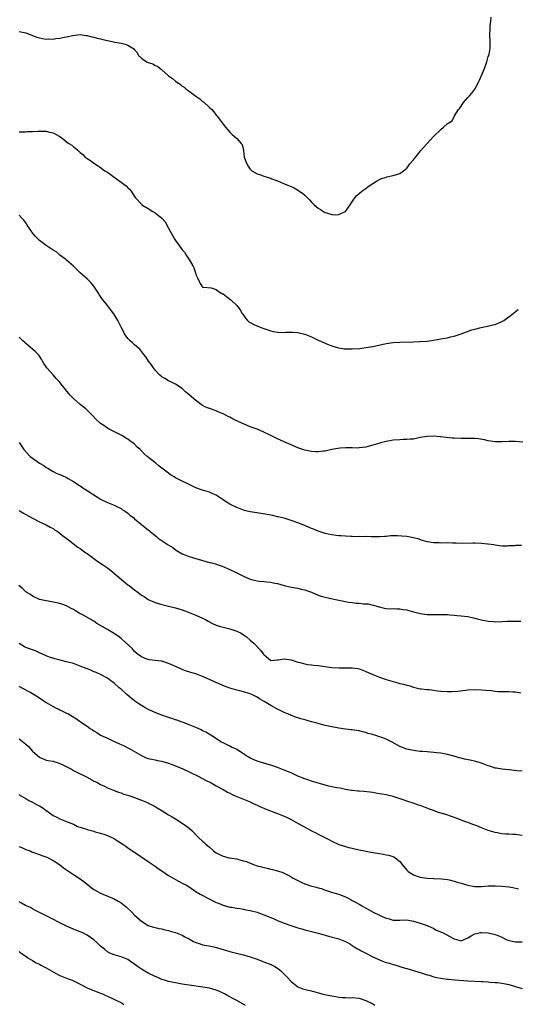
# Model space of a CAD drawing. Units: inches. Extents: x 2646000 to 2649000, y 1557000 to 1560000.
# Drawn here: x 2648197 to 2648344, y 1559472 to 1559761 of the extents above; entities that cross this region are included whole.
import ezdxf

# ---------------------------------------------------------------- set-up
doc = ezdxf.new("R2010")
doc.units = ezdxf.units.IN
doc.header["$MEASUREMENT"] = 0
doc.layers.add('LD26461557_10ft', color=102, linetype='Continuous')

msp = doc.modelspace()

# ---------------------------------------------------------------- linework, layer by layer
at = {"layer": 'LD26461557_10ft'}
for points, elevation in [([(2648197, 1559757.94), (2648199, 1559757.48), (2648202.27, 1559756.27), (2648203, 1559756.05), (2648203.88, 1559755.88), (2648205, 1559755.7), (2648205.72, 1559755.72), (2648207, 1559755.7), (2648207.84, 1559755.84), (2648209, 1559755.95), (2648210.26, 1559756.26), (2648211, 1559756.36), (2648212.78, 1559756.78), (2648215, 1559757), (2648216.77, 1559756.77), (2648217, 1559756.75), (2648218.37, 1559756.36), (2648219, 1559756.29), (2648219.97, 1559755.97), (2648221, 1559755.8), (2648221.61, 1559755.61), (2648224.41, 1559755), (2648225.2, 1559754.8), (2648227, 1559754.45), (2648228.24, 1559754.24), (2648229, 1559753.87), (2648230.49, 1559753), (2648230.79, 1559752.79), (2648231, 1559752.48), (2648231.71, 1559751.71), (2648232.06, 1559751), (2648233, 1559750.12), (2648234.53, 1559749), (2648235, 1559748.77), (2648236.37, 1559748.37), (2648237, 1559747.94), (2648237.69, 1559747.69), (2648238.5, 1559747), (2648238.82, 1559746.82), (2648239, 1559746.63), (2648240.82, 1559745), (2648241, 1559744.86), (2648242.13, 1559744.13), (2648243, 1559743.33), (2648243.4, 1559743), (2648244.4, 1559742.4), (2648245, 1559741.89), (2648245.55, 1559741.55), (2648246.17, 1559741), (2648247, 1559740.42), (2648249, 1559738.9), (2648250.13, 1559738.13), (2648251, 1559737.38), (2648251.23, 1559737.23), (2648253, 1559735.62), (2648253.65, 1559735), (2648254.28, 1559734.28), (2648255, 1559733.35), (2648255.29, 1559733), (2648257, 1559730.67), (2648257.75, 1559729.75), (2648258.39, 1559729), (2648259, 1559728.33), (2648259.66, 1559727.65), (2648261, 1559726.42), (2648262.34, 1559725), (2648262.65, 1559724.65), (2648263, 1559722.89), (2648263.25, 1559721), (2648263.73, 1559719.73), (2648263.94, 1559719), (2648264.34, 1559718.34), (2648265, 1559717.41), (2648265.48, 1559717), (2648267, 1559716.03), (2648267.83, 1559715.83), (2648269, 1559715.36), (2648269.32, 1559715.32), (2648271, 1559714.81), (2648271.37, 1559714.63), (2648273, 1559714.02), (2648274.78, 1559713.22), (2648276.55, 1559712.55), (2648277, 1559712.33), (2648277.93, 1559711.93), (2648279.19, 1559711.19), (2648279.41, 1559711), (2648280.35, 1559710.35), (2648281, 1559709.78), (2648282.4, 1559708.4), (2648283, 1559707.76), (2648283.77, 1559707), (2648285, 1559705.97), (2648285.63, 1559705.63), (2648286.54, 1559705), (2648287, 1559704.73), (2648287.44, 1559704.56), (2648289, 1559704.08), (2648289.96, 1559704.04), (2648291, 1559704.09), (2648291.64, 1559704.36), (2648293, 1559705.03), (2648294.42, 1559707), (2648295.41, 1559708.59), (2648295.79, 1559709), (2648296.33, 1559709.67), (2648297, 1559710.3), (2648297.82, 1559711), (2648299, 1559711.8), (2648299.7, 1559712.3), (2648302.12, 1559713.88), (2648303, 1559714.38), (2648303.42, 1559714.58), (2648305, 1559715.12), (2648305.15, 1559715.15), (2648307, 1559715.59), (2648309, 1559716.21), (2648310.06, 1559717), (2648311, 1559717.73), (2648311.56, 1559718.44), (2648311.9, 1559719), (2648313, 1559720.2), (2648313.59, 1559721), (2648314.25, 1559721.75), (2648315, 1559722.73), (2648317, 1559725.02), (2648318.93, 1559727), (2648319, 1559727.1), (2648321, 1559729.09), (2648321.83, 1559729.83), (2648323, 1559730.83), (2648323.22, 1559731), (2648324.38, 1559731.62), (2648325, 1559732.9), (2648325.05, 1559732.95), (2648325.05, 1559733), (2648325.09, 1559733.09), (2648326.25, 1559735), (2648326.58, 1559735.42), (2648327.67, 1559737), (2648329, 1559738.47), (2648329.5, 1559739), (2648330.19, 1559739.81), (2648331.08, 1559741), (2648332.12, 1559743), (2648332.39, 1559743.61), (2648333.83, 1559747), (2648334.58, 1559749), (2648335, 1559750.56), (2648335.11, 1559750.89), (2648335.16, 1559751), (2648335.22, 1559751.22), (2648335.54, 1559753), (2648335.54, 1559754.46), (2648335.56, 1559755), (2648335.43, 1559757), (2648335.5, 1559758.5), (2648335.5, 1559759), (2648335.56, 1559759.56), (2648335.77, 1559761), (2648335.83, 1559762.17)], 8230), ([(2648197, 1559728.37), (2648199, 1559728.41), (2648199.52, 1559728.48), (2648201, 1559728.56), (2648202.61, 1559728.61), (2648203, 1559728.65), (2648205, 1559728.61), (2648205.54, 1559728.46), (2648207, 1559728.15), (2648207.76, 1559727.76), (2648209.02, 1559727), (2648210.16, 1559726.16), (2648211, 1559725.49), (2648211.69, 1559725), (2648212.48, 1559724.48), (2648213, 1559724.05), (2648213.61, 1559723.61), (2648214.27, 1559723), (2648215, 1559722.34), (2648215.73, 1559721.73), (2648216.49, 1559721), (2648217, 1559720.57), (2648217.97, 1559719.97), (2648219, 1559719.23), (2648219.15, 1559719.15), (2648219.33, 1559719), (2648220.36, 1559718.36), (2648221, 1559717.92), (2648222.24, 1559717), (2648223, 1559716.52), (2648225, 1559715.09), (2648227, 1559713.6), (2648227.85, 1559713), (2648228.5, 1559712.5), (2648229, 1559711.96), (2648229.52, 1559711.52), (2648230, 1559711), (2648231.14, 1559709.14), (2648231.25, 1559709), (2648233, 1559707.14), (2648233.15, 1559707), (2648235, 1559705.89), (2648236.33, 1559705), (2648237, 1559704.57), (2648238.99, 1559702.99), (2648239.94, 1559701.94), (2648241, 1559700.11), (2648241.55, 1559699), (2648242.8, 1559696.8), (2648243, 1559696.49), (2648244.13, 1559695), (2648245, 1559693.73), (2648245.64, 1559693), (2648246.16, 1559692.16), (2648246.95, 1559691), (2648247, 1559690.88), (2648248.14, 1559689), (2648248.42, 1559688.42), (2648248.89, 1559687), (2648249, 1559686.52), (2648249.47, 1559685.47), (2648249.69, 1559685), (2648250.45, 1559683.55), (2648250.78, 1559683), (2648250.9, 1559682.9), (2648251, 1559682.77), (2648251.23, 1559682.77), (2648253.49, 1559682.51), (2648255, 1559682.05), (2648255.56, 1559681.56), (2648256.55, 1559681), (2648256.84, 1559680.84), (2648257, 1559680.78), (2648257.98, 1559679.98), (2648259, 1559679.26), (2648259.3, 1559679), (2648261, 1559677.38), (2648261.35, 1559677), (2648262.05, 1559676.05), (2648262.64, 1559675), (2648262.78, 1559674.78), (2648263.62, 1559673.62), (2648264.14, 1559673), (2648264.59, 1559672.59), (2648265, 1559672.34), (2648266.28, 1559671.72), (2648267, 1559671.35), (2648267.88, 1559671), (2648269, 1559670.59), (2648270.2, 1559670.2), (2648271, 1559669.89), (2648271.75, 1559669.75), (2648273, 1559669.48), (2648275, 1559669.46), (2648275.49, 1559669.49), (2648277, 1559669.54), (2648277.53, 1559669.53), (2648279, 1559669.41), (2648279.36, 1559669.36), (2648281, 1559668.96), (2648283, 1559668.11), (2648285, 1559667.14), (2648287, 1559666.28), (2648287.94, 1559665.94), (2648289, 1559665.5), (2648290.56, 1559665), (2648291, 1559664.89), (2648292.65, 1559664.65), (2648293, 1559664.65), (2648293.33, 1559664.67), (2648295, 1559664.63), (2648297.24, 1559664.76), (2648299.03, 1559664.97), (2648301, 1559665.29), (2648305, 1559666.19), (2648307, 1559666.49), (2648309, 1559666.61), (2648313, 1559666.68), (2648314.74, 1559666.74), (2648315, 1559666.74), (2648317, 1559666.89), (2648318.86, 1559667.14), (2648321, 1559667.52), (2648322.22, 1559667.78), (2648323, 1559667.9), (2648323.86, 1559668.14), (2648325, 1559668.39), (2648327, 1559669.07), (2648330.18, 1559670.18), (2648331, 1559670.41), (2648332.89, 1559670.89), (2648334.75, 1559671.25), (2648336.37, 1559671.63), (2648337, 1559671.8), (2648339, 1559672.66), (2648339.55, 1559673), (2648341, 1559674.01), (2648342.33, 1559675), (2648343, 1559675.59), (2648343.77, 1559676.23)], 8220), ([(2648345.2, 1559637.2), (2648343, 1559637.34), (2648341, 1559637.34), (2648339, 1559637.28), (2648337.28, 1559637.28), (2648337, 1559637.3), (2648335, 1559637.58), (2648333.84, 1559637.84), (2648332.14, 1559638.14), (2648331, 1559638.24), (2648330.29, 1559638.29), (2648328.3, 1559638.3), (2648327, 1559638.29), (2648325, 1559638.34), (2648324.38, 1559638.38), (2648322.56, 1559638.56), (2648321, 1559638.78), (2648320.78, 1559638.78), (2648319, 1559638.95), (2648317, 1559638.88), (2648315, 1559638.51), (2648313, 1559638.1), (2648312.04, 1559638.04), (2648311, 1559637.92), (2648309.93, 1559637.93), (2648309, 1559637.89), (2648307, 1559637.74), (2648305, 1559637.39), (2648303.34, 1559637), (2648303.07, 1559636.93), (2648301, 1559636.31), (2648299.97, 1559635.97), (2648299, 1559635.72), (2648297, 1559635.48), (2648296.55, 1559635.45), (2648295, 1559635.56), (2648294.51, 1559635.49), (2648293, 1559635.56), (2648291.45, 1559635.45), (2648290.7, 1559635.3), (2648289, 1559635.01), (2648287, 1559634.58), (2648286.53, 1559634.53), (2648285, 1559634.3), (2648284.36, 1559634.36), (2648283, 1559634.4), (2648282.53, 1559634.53), (2648281, 1559634.85), (2648279, 1559635.56), (2648278.11, 1559635.89), (2648277, 1559636.36), (2648275, 1559637.25), (2648273, 1559638.21), (2648272.45, 1559638.45), (2648270.62, 1559639.38), (2648269, 1559640.13), (2648267, 1559641), (2648265, 1559641.73), (2648263, 1559642.54), (2648262.68, 1559642.68), (2648259.99, 1559643.99), (2648259, 1559644.55), (2648258.67, 1559644.67), (2648257, 1559645.56), (2648255.93, 1559645.93), (2648255, 1559646.41), (2648253.26, 1559647), (2648253.07, 1559647.07), (2648253, 1559647.11), (2648251.6, 1559647.6), (2648251, 1559648), (2648249, 1559649.4), (2648247.05, 1559651.05), (2648245.98, 1559651.98), (2648244.96, 1559652.96), (2648243, 1559654.26), (2648241.41, 1559655), (2648241.13, 1559655.13), (2648241, 1559655.17), (2648239.92, 1559655.92), (2648239, 1559656.38), (2648238.68, 1559656.68), (2648238.32, 1559657), (2648237, 1559658.38), (2648236.5, 1559659), (2648235.96, 1559659.96), (2648235.1, 1559661), (2648234.3, 1559662.3), (2648233.68, 1559663), (2648232.49, 1559664.49), (2648231, 1559665.8), (2648230.4, 1559666.4), (2648229.64, 1559667), (2648229, 1559667.67), (2648228.03, 1559669), (2648227.71, 1559669.71), (2648227.01, 1559671), (2648226.01, 1559673), (2648224.89, 1559674.89), (2648223.28, 1559677), (2648223, 1559677.33), (2648221.39, 1559679.39), (2648220.59, 1559680.59), (2648220.4, 1559681), (2648219.02, 1559683), (2648218.09, 1559684.09), (2648217, 1559685.19), (2648215, 1559687), (2648213.99, 1559687.99), (2648213, 1559688.91), (2648211, 1559690.66), (2648210.65, 1559691), (2648209.71, 1559691.7), (2648209, 1559692.19), (2648208.07, 1559693), (2648207, 1559693.59), (2648205, 1559695), (2648203, 1559696.52), (2648202.49, 1559697), (2648201.77, 1559697.77), (2648200.85, 1559698.86), (2648200.74, 1559699), (2648199.4, 1559701), (2648199.26, 1559701.26), (2648199, 1559701.64), (2648198.41, 1559702.41), (2648197.84, 1559703), (2648197, 1559703.92)], 8210), ([(2648344.77, 1559606.77), (2648343, 1559606.77), (2648342.74, 1559606.74), (2648341, 1559606.66), (2648340.62, 1559606.62), (2648339, 1559606.64), (2648337, 1559606.92), (2648336.6, 1559607), (2648335, 1559607.23), (2648334.76, 1559607.24), (2648333, 1559607.43), (2648331, 1559607.49), (2648330.5, 1559607.5), (2648327.44, 1559607.44), (2648325.51, 1559607.51), (2648324.5, 1559607.5), (2648323, 1559607.55), (2648321, 1559607.52), (2648320.45, 1559607.55), (2648319, 1559607.57), (2648317.75, 1559607.75), (2648317, 1559607.9), (2648315, 1559608.49), (2648314.62, 1559608.62), (2648313, 1559609.07), (2648311, 1559609.45), (2648309.55, 1559609.55), (2648308.32, 1559609.68), (2648307, 1559609.62), (2648306.34, 1559609.66), (2648305, 1559609.48), (2648304.51, 1559609.49), (2648303, 1559609.34), (2648301, 1559609.38), (2648300.64, 1559609.36), (2648299, 1559609.43), (2648298.61, 1559609.39), (2648297, 1559609.41), (2648296.63, 1559609.37), (2648295, 1559609.44), (2648294.58, 1559609.42), (2648293, 1559609.53), (2648291.65, 1559609.65), (2648291, 1559609.67), (2648290.26, 1559609.74), (2648289, 1559609.9), (2648287.87, 1559610.13), (2648287, 1559610.33), (2648285, 1559611), (2648283.6, 1559611.6), (2648283, 1559611.81), (2648282.17, 1559612.17), (2648280.74, 1559612.74), (2648279, 1559613.43), (2648277, 1559614.19), (2648275, 1559614.8), (2648273.23, 1559615.23), (2648273, 1559615.27), (2648271.6, 1559615.6), (2648271, 1559615.7), (2648269.94, 1559615.94), (2648268.24, 1559616.24), (2648265, 1559616.69), (2648263.68, 1559617), (2648263, 1559617.17), (2648261, 1559617.94), (2648259, 1559618.91), (2648257.71, 1559619.71), (2648257, 1559620.23), (2648255, 1559621.58), (2648253.96, 1559622.04), (2648253, 1559622.51), (2648251, 1559623.11), (2648249, 1559623.77), (2648247, 1559624.69), (2648246.43, 1559625), (2648245, 1559625.68), (2648243, 1559626.73), (2648242.59, 1559627), (2648241.59, 1559627.59), (2648241, 1559628.03), (2648239, 1559629.58), (2648238.17, 1559630.17), (2648237.18, 1559631), (2648234.65, 1559633), (2648233.77, 1559633.77), (2648233, 1559634.66), (2648232.81, 1559634.81), (2648232.63, 1559635), (2648231.76, 1559635.76), (2648231, 1559636.58), (2648230.48, 1559637), (2648229.59, 1559637.59), (2648229, 1559638.05), (2648228.38, 1559638.38), (2648227.45, 1559639), (2648226.46, 1559639.54), (2648223.55, 1559641), (2648223, 1559641.32), (2648221.92, 1559642.08), (2648221, 1559642.69), (2648220.64, 1559643), (2648219.78, 1559643.78), (2648218.65, 1559645), (2648217, 1559646.63), (2648216.61, 1559647), (2648215, 1559648.25), (2648213, 1559649.98), (2648212.02, 1559651), (2648211.54, 1559651.54), (2648210.66, 1559652.66), (2648210.42, 1559653), (2648209.76, 1559653.76), (2648208.82, 1559655), (2648207.91, 1559655.91), (2648207, 1559657.01), (2648205.21, 1559659), (2648205, 1559659.37), (2648204.32, 1559660.32), (2648203.87, 1559661), (2648203.57, 1559661.57), (2648202.78, 1559662.78), (2648202.58, 1559663), (2648201.79, 1559663.79), (2648201, 1559664.54), (2648199, 1559666.23), (2648198.57, 1559666.57), (2648198.1, 1559667), (2648197, 1559668.1)], 8200), ([(2648197, 1559637.1), (2648198.41, 1559635), (2648200.24, 1559633), (2648201, 1559632.43), (2648202.98, 1559631.02), (2648204.29, 1559630.29), (2648205, 1559629.75), (2648205.51, 1559629.51), (2648207, 1559628.55), (2648207.89, 1559628.11), (2648209, 1559627.63), (2648210.53, 1559627), (2648211, 1559626.79), (2648211.46, 1559626.54), (2648213, 1559625.63), (2648213.86, 1559625), (2648214.54, 1559624.54), (2648215, 1559624.3), (2648215.75, 1559623.75), (2648217, 1559622.97), (2648219, 1559621.65), (2648220.07, 1559621), (2648221, 1559620.41), (2648223, 1559619.43), (2648225, 1559618.62), (2648225.73, 1559618.27), (2648227, 1559617.64), (2648227.37, 1559617.37), (2648228.04, 1559617), (2648228.58, 1559616.58), (2648229, 1559616.31), (2648229.66, 1559615.66), (2648230.63, 1559615), (2648231, 1559614.66), (2648233.03, 1559613), (2648234.07, 1559612.07), (2648235, 1559611.4), (2648235.22, 1559611.22), (2648235.51, 1559611), (2648237, 1559609.78), (2648237.41, 1559609.41), (2648237.95, 1559609), (2648240.87, 1559607), (2648242.19, 1559606.19), (2648243, 1559605.57), (2648245, 1559604.35), (2648246.01, 1559604), (2648247, 1559603.57), (2648248.99, 1559603.01), (2648253, 1559601.85), (2648253.69, 1559601.69), (2648255, 1559601.29), (2648255.24, 1559601.24), (2648256.72, 1559600.72), (2648259, 1559599.76), (2648261, 1559598.81), (2648263, 1559597.81), (2648265, 1559596.94), (2648267, 1559596.46), (2648267.64, 1559596.36), (2648269, 1559596.23), (2648269.9, 1559596.1), (2648271, 1559596.03), (2648272.25, 1559595.75), (2648273, 1559595.62), (2648275, 1559595.06), (2648276.68, 1559594.68), (2648278.34, 1559594.35), (2648279, 1559594.26), (2648279.98, 1559593.98), (2648281, 1559593.78), (2648281.55, 1559593.56), (2648283, 1559593.06), (2648285, 1559592.21), (2648285.87, 1559591.87), (2648287, 1559591.59), (2648289.56, 1559591), (2648293, 1559590.31), (2648293.84, 1559590.16), (2648295, 1559590.03), (2648296.11, 1559589.89), (2648297, 1559589.89), (2648298.3, 1559589.7), (2648299, 1559589.69), (2648299.63, 1559589.63), (2648301, 1559589.31), (2648301.26, 1559589.26), (2648302.21, 1559589), (2648302.81, 1559588.81), (2648303, 1559588.74), (2648304.41, 1559588.41), (2648305, 1559588.29), (2648306.19, 1559588.19), (2648307, 1559588.24), (2648308.14, 1559588.14), (2648309, 1559588.23), (2648309.97, 1559587.97), (2648311, 1559587.91), (2648311.67, 1559587.67), (2648313, 1559587.35), (2648315, 1559586.8), (2648317, 1559586.52), (2648319.5, 1559586.5), (2648321, 1559586.54), (2648321.51, 1559586.49), (2648323, 1559586.49), (2648323.61, 1559586.39), (2648325, 1559586.34), (2648325.77, 1559586.23), (2648327, 1559586.14), (2648329, 1559585.9), (2648331, 1559585.48), (2648332.53, 1559585), (2648332.91, 1559584.91), (2648335, 1559584.51), (2648336.42, 1559584.42), (2648337, 1559584.4), (2648339, 1559584.46), (2648340.51, 1559584.51), (2648341, 1559584.51), (2648342.55, 1559584.55), (2648343, 1559584.53), (2648344.58, 1559584.58)], 8190), ([(2648197, 1559617.1), (2648198.33, 1559616.33), (2648199, 1559615.93), (2648201, 1559614.8), (2648203, 1559613.78), (2648205, 1559612.89), (2648206.18, 1559612.18), (2648207, 1559611.8), (2648207.45, 1559611.45), (2648208.2, 1559611), (2648209, 1559610.43), (2648209.76, 1559609.76), (2648211.52, 1559608.48), (2648214.33, 1559606.33), (2648215, 1559605.92), (2648216.68, 1559604.68), (2648217, 1559604.49), (2648219, 1559603.03), (2648220.13, 1559602.13), (2648221, 1559601.59), (2648221.33, 1559601.33), (2648221.8, 1559601), (2648223, 1559600.19), (2648224.63, 1559599), (2648225.9, 1559597.9), (2648229, 1559595.28), (2648229.39, 1559595), (2648231, 1559593.73), (2648232, 1559593), (2648233, 1559592.23), (2648233.78, 1559591.78), (2648235, 1559590.94), (2648237, 1559590.02), (2648239, 1559589.47), (2648241, 1559588.99), (2648243, 1559588.47), (2648245, 1559587.86), (2648247, 1559587.14), (2648249, 1559586.37), (2648251, 1559585.45), (2648251.8, 1559585), (2648252.6, 1559584.6), (2648253.88, 1559583.88), (2648255, 1559583.39), (2648255.26, 1559583.25), (2648256.25, 1559583), (2648257, 1559582.79), (2648259, 1559582.28), (2648261, 1559581.63), (2648262.35, 1559581), (2648263, 1559580.58), (2648263.92, 1559579.92), (2648265, 1559579), (2648266.05, 1559578.05), (2648268.02, 1559576.02), (2648268.81, 1559575), (2648269, 1559574.71), (2648271, 1559573.02), (2648272.79, 1559573.21), (2648273, 1559573.18), (2648273.17, 1559573.17), (2648275, 1559573.47), (2648277, 1559573.21), (2648277.6, 1559573), (2648279, 1559572.55), (2648279.56, 1559572.44), (2648281, 1559572.03), (2648281.85, 1559571.85), (2648283, 1559571.76), (2648283.64, 1559571.64), (2648285, 1559571.54), (2648289, 1559570.96), (2648291, 1559570.82), (2648295, 1559570.84), (2648296.61, 1559570.61), (2648297, 1559570.54), (2648298.12, 1559570.12), (2648299, 1559569.76), (2648301, 1559568.83), (2648303, 1559568.05), (2648305, 1559567.4), (2648307, 1559566.79), (2648308.43, 1559566.43), (2648309, 1559566.23), (2648310.05, 1559566.05), (2648311, 1559565.73), (2648311.62, 1559565.62), (2648313, 1559565.19), (2648315, 1559564.71), (2648315.32, 1559564.68), (2648317, 1559564.46), (2648317.57, 1559564.43), (2648319, 1559564.26), (2648320.09, 1559564.09), (2648321, 1559564), (2648323, 1559563.84), (2648324.15, 1559563.85), (2648326.03, 1559563.97), (2648328.26, 1559564.26), (2648329, 1559564.33), (2648331, 1559564.45), (2648333, 1559564.4), (2648334.26, 1559564.26), (2648335.87, 1559564.13), (2648337, 1559563.98), (2648337.9, 1559563.9), (2648339, 1559563.89), (2648340.09, 1559563.91), (2648341, 1559563.91), (2648342.17, 1559563.83), (2648343, 1559563.81), (2648344.53, 1559563.47)], 8180), ([(2648345, 1559540.48), (2648343.4, 1559540.59), (2648341.15, 1559540.85), (2648341, 1559540.88), (2648339.07, 1559541.07), (2648339, 1559541.06), (2648337.37, 1559541.37), (2648337, 1559541.37), (2648335.79, 1559541.79), (2648335, 1559542.01), (2648333, 1559542.83), (2648331.34, 1559543.34), (2648329.69, 1559543.69), (2648328.02, 1559544.02), (2648327, 1559544.28), (2648326.4, 1559544.4), (2648325, 1559544.86), (2648324.88, 1559544.88), (2648323, 1559545.37), (2648322.53, 1559545.47), (2648321, 1559545.73), (2648319.86, 1559545.86), (2648319, 1559545.95), (2648318, 1559546), (2648317, 1559546.1), (2648315.76, 1559546.24), (2648315, 1559546.26), (2648313.55, 1559546.45), (2648313, 1559546.49), (2648311, 1559546.92), (2648309, 1559547.75), (2648306.76, 1559549), (2648305, 1559549.83), (2648303.66, 1559550.34), (2648303, 1559550.58), (2648301.66, 1559551), (2648301.14, 1559551.14), (2648301, 1559551.2), (2648299.57, 1559551.57), (2648299, 1559551.78), (2648298.01, 1559552.01), (2648297, 1559552.29), (2648296.37, 1559552.37), (2648295, 1559552.59), (2648294.62, 1559552.62), (2648293, 1559552.79), (2648291.06, 1559553.06), (2648289, 1559553.47), (2648287, 1559553.93), (2648285, 1559554.43), (2648284.56, 1559554.56), (2648283, 1559554.97), (2648281.43, 1559555.43), (2648281, 1559555.51), (2648279.88, 1559555.88), (2648279, 1559556.12), (2648277, 1559556.86), (2648276.71, 1559557), (2648275.47, 1559557.47), (2648275, 1559557.68), (2648273.58, 1559558.42), (2648272.79, 1559558.79), (2648271, 1559559.79), (2648269.04, 1559560.96), (2648267.72, 1559561.72), (2648267, 1559562.21), (2648265.45, 1559563), (2648265, 1559563.2), (2648263.59, 1559563.59), (2648263, 1559563.8), (2648261.92, 1559564.08), (2648261, 1559564.29), (2648259, 1559564.88), (2648257.44, 1559565.44), (2648256.01, 1559566.01), (2648254.63, 1559566.63), (2648253.86, 1559567), (2648252.28, 1559567.72), (2648251, 1559568.29), (2648249, 1559569.06), (2648247.5, 1559569.5), (2648245.99, 1559569.99), (2648245, 1559570.37), (2648243.51, 1559571), (2648241, 1559572.14), (2648239, 1559572.75), (2648238.79, 1559572.79), (2648237, 1559572.97), (2648235.22, 1559573.22), (2648235, 1559573.24), (2648234.62, 1559573.38), (2648233, 1559574.07), (2648231.78, 1559575), (2648231, 1559575.67), (2648230.38, 1559576.38), (2648229, 1559577.68), (2648227.26, 1559579.26), (2648227, 1559579.44), (2648226.13, 1559580.13), (2648224.81, 1559581), (2648223, 1559582.07), (2648219.92, 1559583.92), (2648219, 1559584.52), (2648218.68, 1559584.68), (2648218.13, 1559585), (2648215.52, 1559586.48), (2648215, 1559586.75), (2648213.6, 1559587.6), (2648213, 1559587.99), (2648212.32, 1559588.32), (2648211, 1559589.03), (2648209.54, 1559589.53), (2648209, 1559589.74), (2648208.02, 1559589.98), (2648207, 1559590.18), (2648205.59, 1559590.41), (2648205, 1559590.49), (2648203, 1559590.97), (2648201, 1559591.91), (2648200.35, 1559592.35), (2648199.25, 1559593), (2648199, 1559593.19), (2648198.1, 1559594.1), (2648196.96, 1559595)], 8170), ([(2648345, 1559521.5), (2648343, 1559521.83), (2648342.17, 1559521.83), (2648341, 1559521.93), (2648340.04, 1559521.96), (2648339, 1559522.08), (2648337.7, 1559522.3), (2648337, 1559522.44), (2648335, 1559523.02), (2648333, 1559523.77), (2648331.64, 1559524.36), (2648331, 1559524.62), (2648330.71, 1559524.71), (2648329, 1559525.39), (2648327.78, 1559525.78), (2648327, 1559526.08), (2648326.31, 1559526.31), (2648324.51, 1559527), (2648322.22, 1559527.78), (2648320.34, 1559528.34), (2648318.6, 1559529), (2648317.42, 1559529.42), (2648317, 1559529.6), (2648315.97, 1559529.97), (2648315, 1559530.35), (2648314.5, 1559530.5), (2648312.95, 1559531.05), (2648311, 1559531.67), (2648309.95, 1559532.05), (2648307, 1559533.02), (2648305.36, 1559533.36), (2648305, 1559533.47), (2648303.68, 1559533.68), (2648303, 1559533.83), (2648301.97, 1559533.97), (2648301, 1559534.14), (2648298.44, 1559534.44), (2648297, 1559534.55), (2648296.61, 1559534.61), (2648295, 1559534.73), (2648294.78, 1559534.78), (2648293, 1559535.05), (2648291.42, 1559535.42), (2648290.46, 1559535.54), (2648289, 1559535.86), (2648288.09, 1559536.09), (2648287, 1559536.32), (2648283, 1559537.53), (2648281.91, 1559537.91), (2648281, 1559538.19), (2648279, 1559539.03), (2648277, 1559539.92), (2648275, 1559540.77), (2648273, 1559541.53), (2648271, 1559542.2), (2648269.29, 1559542.71), (2648267.34, 1559543.34), (2648267, 1559543.43), (2648265, 1559544.3), (2648264.54, 1559544.54), (2648263.81, 1559545), (2648263.31, 1559545.31), (2648263, 1559545.55), (2648261, 1559546.84), (2648260.61, 1559547), (2648259.52, 1559547.52), (2648259, 1559547.82), (2648258.17, 1559548.17), (2648257, 1559548.74), (2648256.56, 1559549), (2648253.44, 1559551), (2648251.9, 1559551.9), (2648251, 1559552.36), (2648250.6, 1559552.6), (2648249, 1559553.3), (2648248.54, 1559553.46), (2648247, 1559554.11), (2648246.39, 1559554.39), (2648245, 1559554.84), (2648243.43, 1559555.43), (2648243, 1559555.55), (2648241.94, 1559555.94), (2648241, 1559556.22), (2648238.74, 1559557), (2648237, 1559557.71), (2648235, 1559558.63), (2648234.29, 1559559), (2648233, 1559559.74), (2648232.23, 1559560.23), (2648231.06, 1559561.06), (2648229.96, 1559561.96), (2648228.73, 1559563), (2648227, 1559564.56), (2648226.47, 1559565), (2648225, 1559566.32), (2648224.61, 1559566.61), (2648224.02, 1559567), (2648223, 1559567.76), (2648221, 1559568.84), (2648219.52, 1559569.52), (2648219, 1559569.7), (2648218.14, 1559570.14), (2648217, 1559570.52), (2648215, 1559571.31), (2648213, 1559572.07), (2648211, 1559572.65), (2648209.45, 1559573), (2648207.48, 1559573.48), (2648205.97, 1559573.97), (2648205, 1559574.33), (2648204.57, 1559574.57), (2648203.18, 1559575.18), (2648203, 1559575.25), (2648201.82, 1559575.82), (2648201, 1559576.11), (2648200.36, 1559576.36), (2648199, 1559576.82), (2648198.63, 1559577), (2648197, 1559578.04)], 8160), ([(2648197, 1559565.44), (2648197.26, 1559565.26), (2648197.78, 1559565), (2648200.44, 1559563.56), (2648201.41, 1559563), (2648203.6, 1559561.6), (2648205, 1559560.63), (2648207, 1559559.43), (2648207.9, 1559559), (2648208.66, 1559558.66), (2648209, 1559558.47), (2648210, 1559558), (2648211, 1559557.55), (2648211.37, 1559557.37), (2648212.65, 1559556.65), (2648213.89, 1559555.89), (2648215.1, 1559555), (2648217, 1559553.69), (2648217.88, 1559553), (2648218.57, 1559552.57), (2648219, 1559552.28), (2648219.83, 1559551.83), (2648221, 1559551.06), (2648223, 1559550.17), (2648224.61, 1559549.39), (2648226.53, 1559548.53), (2648227, 1559548.25), (2648227.9, 1559547.9), (2648229, 1559547.3), (2648229.21, 1559547.22), (2648229.63, 1559547), (2648231, 1559546.23), (2648233, 1559545.03), (2648234.42, 1559544.42), (2648235, 1559544.23), (2648235.98, 1559543.98), (2648237, 1559543.78), (2648237.63, 1559543.63), (2648239, 1559543.38), (2648239.28, 1559543.28), (2648241, 1559542.79), (2648243, 1559542.04), (2648243.71, 1559541.71), (2648245, 1559541.2), (2648249.64, 1559539), (2648251, 1559538.29), (2648251.86, 1559537.86), (2648253.51, 1559537), (2648255, 1559536.18), (2648257, 1559535.02), (2648258.31, 1559534.31), (2648259, 1559533.95), (2648259.64, 1559533.64), (2648261, 1559533.04), (2648265, 1559531.44), (2648265.89, 1559531), (2648267, 1559530.51), (2648267.99, 1559529.99), (2648269, 1559529.59), (2648269.4, 1559529.4), (2648273, 1559528.04), (2648275, 1559527.22), (2648275.48, 1559527), (2648277, 1559526.23), (2648279.09, 1559525.09), (2648280.36, 1559524.36), (2648281.67, 1559523.67), (2648283, 1559522.92), (2648284.29, 1559522.29), (2648285, 1559521.9), (2648286.93, 1559520.93), (2648288.25, 1559520.25), (2648289, 1559519.84), (2648291, 1559518.93), (2648293, 1559518.27), (2648293.95, 1559518.05), (2648295, 1559517.78), (2648297, 1559517.34), (2648299.1, 1559516.9), (2648301, 1559516.57), (2648302.37, 1559516.37), (2648303, 1559516.25), (2648304.1, 1559516.1), (2648305, 1559515.91), (2648305.77, 1559515.77), (2648307.26, 1559515.26), (2648307.62, 1559515), (2648309, 1559513.89), (2648309.41, 1559513.41), (2648309.65, 1559513), (2648311, 1559511.36), (2648311.39, 1559511), (2648313, 1559509.95), (2648314.62, 1559509.38), (2648315, 1559509.26), (2648317, 1559508.97), (2648318.88, 1559508.88), (2648319, 1559508.86), (2648321.19, 1559508.81), (2648323, 1559508.63), (2648323.47, 1559508.53), (2648325, 1559508.13), (2648326.26, 1559507.74), (2648327, 1559507.49), (2648329, 1559506.94), (2648331, 1559506.6), (2648333, 1559506.57), (2648335, 1559506.72), (2648336.76, 1559506.76), (2648337, 1559506.78), (2648339, 1559506.65), (2648341, 1559506.41), (2648342.21, 1559506.21), (2648343.87, 1559505.87)], 8150), ([(2648197, 1559550.01), (2648199, 1559548.41), (2648199.75, 1559547.75), (2648200.39, 1559547), (2648201, 1559546.38), (2648203, 1559544.61), (2648204.09, 1559544.09), (2648205, 1559543.74), (2648205.61, 1559543.61), (2648207, 1559543.38), (2648207.28, 1559543.28), (2648208.22, 1559543), (2648209, 1559542.73), (2648209.51, 1559542.49), (2648212.39, 1559541), (2648213, 1559540.66), (2648213.65, 1559540.35), (2648215, 1559539.65), (2648216.48, 1559539), (2648218.11, 1559538.11), (2648219, 1559537.56), (2648219.38, 1559537.38), (2648220.14, 1559537), (2648221, 1559536.49), (2648221.89, 1559536.11), (2648223, 1559535.6), (2648224.49, 1559535), (2648224.86, 1559534.86), (2648225, 1559534.82), (2648226.25, 1559534.25), (2648227, 1559534.09), (2648227.74, 1559533.74), (2648229, 1559533.4), (2648229.28, 1559533.28), (2648230.22, 1559533), (2648231, 1559532.71), (2648232.23, 1559532.23), (2648233, 1559531.95), (2648235, 1559531.13), (2648235.27, 1559531), (2648237, 1559530.05), (2648237.65, 1559529.65), (2648238.77, 1559529), (2648241, 1559527.61), (2648242.07, 1559527), (2648243, 1559526.44), (2648245, 1559525.19), (2648245.28, 1559525), (2648246.27, 1559524.27), (2648247, 1559523.67), (2648247.77, 1559523), (2648249.81, 1559521), (2648251, 1559519.87), (2648251.46, 1559519.46), (2648251.95, 1559519), (2648253, 1559518.09), (2648254.2, 1559517), (2648255, 1559516.44), (2648255.95, 1559515.95), (2648257, 1559515.46), (2648258.82, 1559515), (2648261, 1559514.65), (2648261.51, 1559514.49), (2648263, 1559514.14), (2648263.88, 1559513.88), (2648265, 1559513.37), (2648265.28, 1559513.28), (2648265.95, 1559513), (2648267, 1559512.62), (2648268.33, 1559512.33), (2648269, 1559512.09), (2648269.94, 1559511.94), (2648271, 1559511.66), (2648271.55, 1559511.55), (2648273, 1559511.15), (2648274.62, 1559510.62), (2648275, 1559510.46), (2648276.12, 1559509.88), (2648277, 1559509.44), (2648277.65, 1559509), (2648279, 1559508.28), (2648280.37, 1559507.63), (2648281, 1559507.3), (2648281.9, 1559507), (2648282.76, 1559506.76), (2648284.37, 1559506.37), (2648285, 1559506.16), (2648285.92, 1559505.92), (2648287, 1559505.49), (2648287.39, 1559505.39), (2648289.22, 1559504.78), (2648291, 1559504.29), (2648292.21, 1559503.79), (2648293, 1559503.49), (2648293.95, 1559503), (2648294.67, 1559502.67), (2648295, 1559502.47), (2648295.98, 1559501.98), (2648297, 1559501.36), (2648297.24, 1559501.24), (2648297.63, 1559501), (2648299.8, 1559499.8), (2648301.16, 1559499), (2648303, 1559498.09), (2648303.77, 1559497.77), (2648305, 1559497.21), (2648305.84, 1559497), (2648307, 1559496.67), (2648309, 1559496.66), (2648311, 1559496.71), (2648313, 1559496.39), (2648315, 1559495.75), (2648317, 1559495.04), (2648319, 1559494.17), (2648319.71, 1559493.71), (2648321, 1559493.26), (2648321.16, 1559493.16), (2648321.54, 1559493), (2648325, 1559491.14), (2648325.62, 1559491), (2648327, 1559490.61), (2648327.88, 1559491), (2648329, 1559491.43), (2648329.96, 1559492.04), (2648331, 1559492.61), (2648332.73, 1559493), (2648333, 1559493.04), (2648335, 1559492.93), (2648337, 1559492.48), (2648338.07, 1559492.07), (2648339, 1559491.64), (2648340.27, 1559491), (2648340.77, 1559490.77), (2648342.36, 1559490.36), (2648343, 1559490.27), (2648345, 1559490.29)], 8140), ([(2648197, 1559533.59), (2648197.33, 1559533.33), (2648199, 1559532.4), (2648199.85, 1559531.85), (2648201, 1559531.37), (2648201.69, 1559531), (2648202.51, 1559530.51), (2648203, 1559530.26), (2648203.77, 1559529.77), (2648204.92, 1559529), (2648207, 1559527.47), (2648207.89, 1559527), (2648209, 1559526.46), (2648211, 1559525.69), (2648211.47, 1559525.47), (2648213, 1559524.83), (2648214.23, 1559524.22), (2648215, 1559523.95), (2648216.53, 1559523.47), (2648217, 1559523.29), (2648219, 1559522.77), (2648219.34, 1559522.66), (2648221, 1559522.22), (2648222.21, 1559521.79), (2648223, 1559521.57), (2648224.32, 1559521), (2648224.77, 1559520.77), (2648226, 1559520), (2648227.54, 1559519), (2648228.38, 1559518.38), (2648229, 1559517.96), (2648231, 1559516.6), (2648235, 1559513.94), (2648237, 1559512.54), (2648237.89, 1559511.89), (2648239, 1559511.15), (2648241, 1559509.79), (2648243, 1559508.65), (2648245, 1559507.57), (2648246.01, 1559507), (2648247, 1559506.41), (2648249.13, 1559505), (2648250.29, 1559504.29), (2648252.88, 1559502.88), (2648255, 1559501.87), (2648255.64, 1559501.64), (2648257, 1559501.09), (2648259, 1559500.52), (2648259.55, 1559500.45), (2648261, 1559500.18), (2648261.93, 1559500.07), (2648263, 1559499.87), (2648263.69, 1559499.69), (2648265, 1559499.48), (2648265.37, 1559499.37), (2648267, 1559498.96), (2648269, 1559498.25), (2648272.03, 1559497), (2648273, 1559496.57), (2648273.72, 1559496.28), (2648275, 1559495.8), (2648276.88, 1559495.12), (2648279, 1559494.41), (2648280.12, 1559494.12), (2648281, 1559493.85), (2648283, 1559493.36), (2648285, 1559492.85), (2648287, 1559492.25), (2648287.97, 1559491.97), (2648291, 1559491.2), (2648293, 1559490.37), (2648294.43, 1559489.57), (2648295, 1559489.21), (2648295.11, 1559489.11), (2648295.3, 1559489), (2648296.29, 1559488.29), (2648297, 1559488.02), (2648297.63, 1559487.63), (2648298.97, 1559487), (2648301, 1559485.88), (2648302.98, 1559484.98), (2648304.41, 1559484.41), (2648305, 1559484.22), (2648305.99, 1559483.99), (2648307, 1559483.64), (2648307.55, 1559483.55), (2648309, 1559483.05), (2648310.56, 1559482.56), (2648311, 1559482.4), (2648313, 1559481.81), (2648315.86, 1559481), (2648317, 1559480.6), (2648317.56, 1559480.44), (2648319, 1559479.99), (2648319.79, 1559479.79), (2648321, 1559479.59), (2648321.49, 1559479.49), (2648323, 1559479.35), (2648323.3, 1559479.3), (2648325.14, 1559479.14), (2648329, 1559478.85), (2648333, 1559478.65), (2648333.41, 1559478.59), (2648335, 1559478.51), (2648335.55, 1559478.45), (2648337, 1559478.37), (2648337.72, 1559478.28), (2648339, 1559478.16), (2648340.07, 1559477.93), (2648341, 1559477.76), (2648343, 1559477.16), (2648345, 1559476.53)], 8130), ([(2648197, 1559518.28), (2648198.19, 1559517.81), (2648199, 1559517.45), (2648200.27, 1559517), (2648200.77, 1559516.77), (2648203, 1559515.92), (2648203.69, 1559515.69), (2648205.13, 1559515.13), (2648207, 1559514.2), (2648208.88, 1559513), (2648210.07, 1559512.07), (2648213, 1559510.05), (2648214.67, 1559509), (2648216.02, 1559508.02), (2648217, 1559507.22), (2648218.26, 1559506.26), (2648219, 1559505.71), (2648219.43, 1559505.43), (2648221, 1559504.58), (2648221.68, 1559504.32), (2648225, 1559502.9), (2648226.2, 1559502.2), (2648227, 1559501.71), (2648228.53, 1559500.53), (2648230.18, 1559499), (2648231, 1559498.16), (2648232.21, 1559497), (2648233, 1559496.34), (2648235, 1559495.09), (2648235.23, 1559495), (2648236.58, 1559494.58), (2648237, 1559494.47), (2648238.21, 1559494.21), (2648239, 1559494.06), (2648239.83, 1559493.83), (2648241, 1559493.61), (2648241.44, 1559493.44), (2648243, 1559493.06), (2648245, 1559492.29), (2648245.79, 1559491.79), (2648247, 1559491.21), (2648247.35, 1559491), (2648248.34, 1559490.34), (2648249, 1559490.1), (2648250.29, 1559489.71), (2648251, 1559489.45), (2648253.45, 1559489), (2648254.71, 1559488.71), (2648259, 1559487.44), (2648260.91, 1559487), (2648263, 1559486.48), (2648265, 1559485.88), (2648266.73, 1559485.27), (2648269, 1559484.43), (2648271, 1559483.65), (2648271.44, 1559483.44), (2648272.27, 1559483), (2648273, 1559482.52), (2648273.85, 1559481.85), (2648274.89, 1559480.89), (2648275.86, 1559479.86), (2648277, 1559478.6), (2648279, 1559477.08), (2648280.5, 1559476.5), (2648282.07, 1559476.07), (2648283, 1559475.88), (2648286.09, 1559475), (2648287.28, 1559474.72), (2648289, 1559474.37), (2648290.2, 1559474.2), (2648291, 1559474.06), (2648292.06, 1559473.94), (2648293, 1559473.88), (2648294.14, 1559473.86), (2648295, 1559473.87), (2648297, 1559473.72), (2648299, 1559473.07), (2648301, 1559472.03), (2648301.65, 1559471.65)], 8120), ([(2648263.58, 1559471.58), (2648261, 1559473.06), (2648259.69, 1559473.69), (2648259, 1559474.13), (2648258.39, 1559474.39), (2648257.43, 1559475), (2648257.14, 1559475.14), (2648257, 1559475.24), (2648255.75, 1559475.75), (2648255, 1559476.11), (2648253, 1559476.64), (2648251.09, 1559477), (2648247, 1559477.57), (2648245, 1559477.87), (2648243.95, 1559478.05), (2648241.44, 1559478.56), (2648241, 1559478.66), (2648239.77, 1559479), (2648239, 1559479.24), (2648237.77, 1559479.77), (2648237, 1559480.07), (2648235, 1559481.09), (2648233, 1559482.22), (2648231.87, 1559483), (2648231, 1559483.68), (2648230.2, 1559484.2), (2648229, 1559485.07), (2648227, 1559485.87), (2648225, 1559486.43), (2648223.73, 1559487), (2648223, 1559487.37), (2648222.12, 1559488.12), (2648221, 1559489.02), (2648220, 1559490), (2648219, 1559490.88), (2648217, 1559492.25), (2648215.53, 1559493), (2648215, 1559493.24), (2648213.72, 1559493.72), (2648212.3, 1559494.3), (2648211, 1559494.87), (2648209, 1559495.84), (2648206.79, 1559497), (2648205, 1559497.92), (2648202.83, 1559499), (2648201.64, 1559499.64), (2648201, 1559499.95), (2648200.33, 1559500.33), (2648198.86, 1559501), (2648197.69, 1559501.69), (2648197, 1559502.01)], 8110), ([(2648197, 1559487.47), (2648197.26, 1559487.26), (2648197.67, 1559487), (2648199, 1559486.05), (2648199.59, 1559485.59), (2648201, 1559484.75), (2648202.07, 1559484.07), (2648203, 1559483.67), (2648203.42, 1559483.42), (2648205, 1559482.62), (2648207, 1559481.5), (2648207.95, 1559481), (2648208.61, 1559480.61), (2648209, 1559480.41), (2648211, 1559479.59), (2648211.44, 1559479.44), (2648212.58, 1559479), (2648213, 1559478.82), (2648215, 1559477.82), (2648217, 1559476.8), (2648218.23, 1559476.23), (2648219, 1559475.97), (2648219.69, 1559475.69), (2648221, 1559475.23), (2648221.52, 1559475), (2648222.49, 1559474.49), (2648223, 1559474.3), (2648224.26, 1559473.74), (2648225.24, 1559473.24), (2648227, 1559472.42), (2648227.85, 1559471.85)], 8100)]:
    msp.add_lwpolyline(points, dxfattribs=dict(at, elevation=elevation))

doc.saveas('drawing.dxf')
